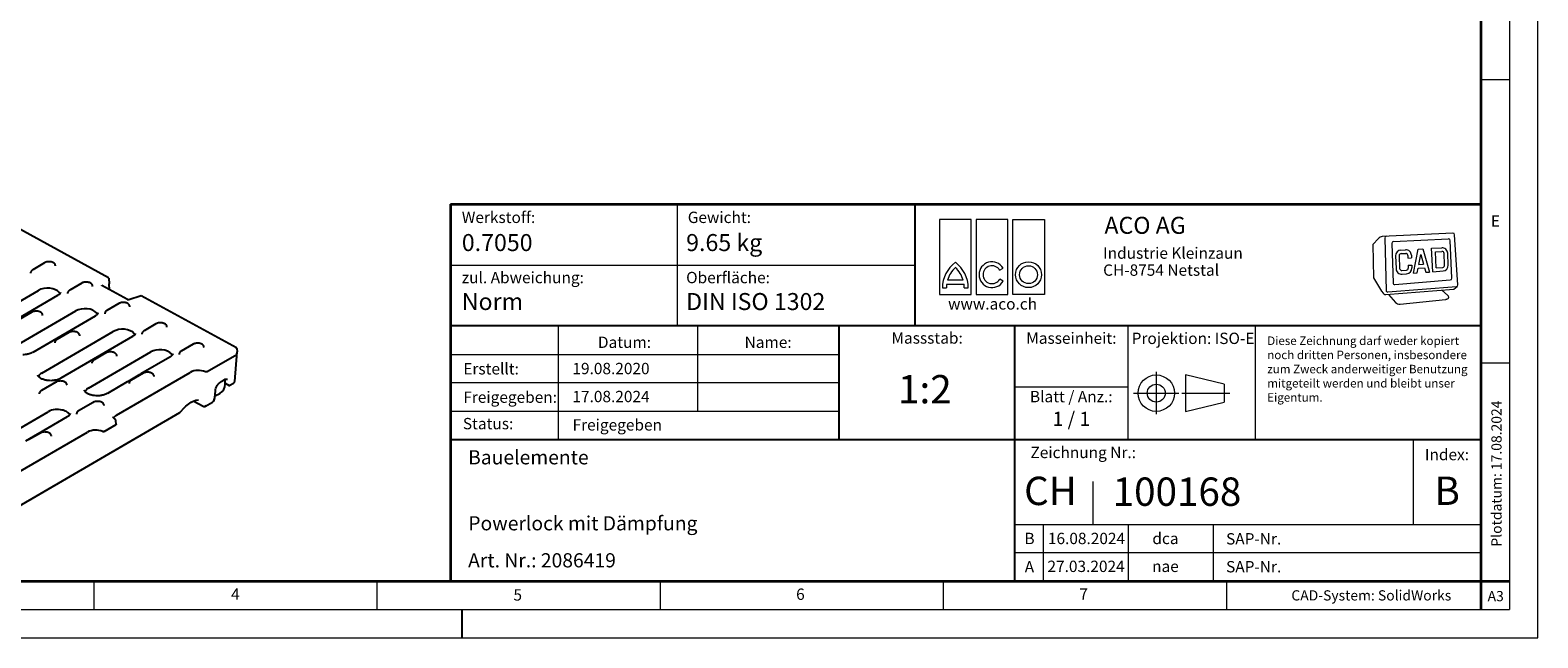
# Model space of a CAD drawing. Units: millimetres. Extents: x 0 to 420, y 0 to 297.
# Drawn here: x 154 to 420, y 0 to 107 of the extents above; entities that cross this region are included whole.
import ezdxf

# ---------------------------------------------------------------- set-up
doc = ezdxf.new("R2010")
doc.units = ezdxf.units.MM
doc.header["$PDSIZE"] = -1
doc.linetypes.add('CENTERX2', pattern=[20.32, 12.7, -2.54, 2.54, -2.54])
doc.styles.add('SLDTEXTSTYLE0', font='TXT', dxfattribs={"width": 0.605})
doc.styles.add('SLDTEXTSTYLE1', font='TXT', dxfattribs={"width": 0.563})

# ---------------------------------------------------------------- blocks, each defined once
blk = doc.blocks.new('SW_NOTE_0')
at = {"color": 0, "linetype": 'Continuous', "lineweight": 0, "insert": (7.47, 2.58), "char_height": 2, "attachment_point": 2, "style": 'SLDTEXTSTYLE0'}
blk.add_mtext('www.aco.ch', dxfattribs=at)
blk = doc.blocks.new('SW_NOTE_0_1')
at = {"color": 0, "linetype": 'Continuous', "lineweight": 0, "insert": (0, 3.87), "char_height": 3, "attachment_point": 1, "style": 'SLDTEXTSTYLE0'}
blk.add_mtext('ACO AG', dxfattribs=at)
blk = doc.blocks.new('SW_NOTE_0_2')
at = {"color": 0, "linetype": 'Continuous', "lineweight": 0, "char_height": 2, "attachment_point": 1, "style": 'SLDTEXTSTYLE0'}
for s, insert in [('Industrie Kleinzaun', (0, 2.58)), ('CH-8754 Netstal', (0, -0.42))]:
    blk.add_mtext(s, dxfattribs=dict(at, insert=insert))
blk = doc.blocks.new('ACO-Logo')
at = {"color": 179, "linetype": 'Continuous', "lineweight": 18}
for p, q in [((0, 16.17), (0, 2.94)), ((5.59, 16.17), (0, 16.17)), ((5.59, 2.94), (5.59, 16.17)), ((6.46, 16.17), (6.46, 2.94)), ((12.05, 16.17), (6.46, 16.17)), ((12.05, 2.94), (12.05, 16.17)), ((12.93, 2.94), (12.93, 16.17)), ((12.93, 16.17), (18.52, 16.17)), ((18.52, 16.17), (18.52, 2.94)), ((90.64, 13.74), (78.15, 13.15)), ((91.53, 4.63), (90.96, 13.46)), ((77.51, 12.77), (76.49, 11.76)), ((76.49, 11.76), (76.65, 5.87)), ((78.63, 12.88), (78.84, 3.65)), ((79.85, 11.93), (80.09, 4.98)), ((80.13, 12.24), (89.85, 12.76)), ((81.47, 10.76), (82.27, 10.81)), ((83.7, 6.67), (84.51, 10.93)), ((84.51, 10.93), (85.35, 10.97)), ((85.35, 10.97), (86.49, 6.88)), ((86.88, 11.07), (88.67, 11.16)), ((87.08, 6.93), (86.88, 11.07)), ((90.46, 5.79), (90.16, 12.47)), ((80.53, 9.73), (80.61, 7.48)), ((81.17, 9.75), (81.24, 7.5)), ((81.51, 10.13), (82.31, 10.17)), ((82.69, 9.82), (82.71, 9.37)), ((82.71, 9.35), (83.34, 9.39)), ((82.75, 8.08), (83.39, 8.12)), ((82.75, 8.08), (82.77, 7.58)), ((83.33, 9.84), (83.34, 9.39)), ((83.39, 8.12), (83.4, 7.61)), ((84.64, 8.19), (84.97, 9.97)), ((84.64, 8.19), (85.45, 8.24)), ((84.97, 9.97), (85.45, 8.24)), ((87.55, 10.46), (88.71, 10.53)), ((87.68, 7.61), (87.55, 10.46)), ((89.19, 8.08), (89.09, 10.18)), ((89.82, 8.11), (89.73, 10.21)), ((4.18, 5.43), (1.41, 5.43)), ((10.61, 7.22), (11.22, 7.57)), ((11.23, 5.26), (10.63, 5.62)), ((76.65, 5.87), (78.03, 3.52)), ((80.41, 4.7), (90.18, 5.48)), ((81.63, 7.15), (82.43, 7.21)), ((81.68, 6.51), (82.48, 6.58)), ((83.7, 6.67), (84.36, 6.72)), ((84.36, 6.72), (84.51, 7.54)), ((84.51, 7.54), (85.63, 7.61)), ((85.63, 7.61), (85.85, 6.83)), ((85.85, 6.83), (86.49, 6.88)), ((87.08, 6.93), (88.91, 7.07)), ((87.68, 7.61), (88.85, 7.7)), ((0, 2.94), (5.59, 2.94)), ((0.51, 4.09), (1.21, 4.09)), ((1.26, 4.73), (4.33, 4.73)), ((4.37, 4.09), (5.08, 4.09)), ((6.46, 2.94), (12.05, 2.94)), ((18.52, 2.94), (12.93, 2.94)), ((78.03, 3.52), (78.36, 3.14)), ((78.36, 3.14), (78.47, 3.02)), ((78.8, 2.89), (90.8, 3.85)), ((79.16, 3.36), (91.26, 4.31)), ((79.26, 2.93), (80.49, 1.53)), ((88.68, 3.68), (89.67, 2.79)), ((89.67, 2.79), (89.75, 2.72)), ((89.75, 2.72), (89.8, 2.67)), ((89.8, 2.67), (89.84, 2.6)), ((90.8, 3.85), (91.4, 4.35)), ((81.34, 1.2), (89.33, 2.05)), ((89.84, 2.6), (89.87, 2.52)), ((89.87, 2.52), (89.87, 2.31))]:
    blk.add_line(p, q, dxfattribs=at)
for radius in [2.28, 1.58]:
    blk.add_circle((15.72, 6.41), radius, dxfattribs=at)
for centre, radius, start, end in [((90.66, 13.44), 0.3, 3.7249, 92.6996), ((78.19, 12.35), 0.8, 92.6996, 148.2554), ((78.93, 12.89), 0.3, 92.6996, 181.273), ((80.15, 11.94), 0.3, 93.0418, 181.9349), ((81.53, 9.76), 1, 93.1134, 181.9415), ((82.33, 9.81), 1, 1.9415, 93.1134), ((88.73, 10.16), 1, 2.6542, 93.1134), ((89.86, 12.46), 0.3, 2.5148, 93.0418), ((6.13, 4.07), 5.62, 126.4236, 179.7474), ((-0.54, 4.07), 5.62, 0.2526, 53.5764), ((9.26, 6.41), 2.28, 30.7309, 330), ((81.53, 9.76), 0.363, 93.1134, 181.9415), ((82.33, 9.81), 0.363, 1.9415, 93.1134), ((88.73, 10.16), 0.363, 2.6542, 93.1134), ((88.83, 8.07), 0.363, 274.3987, 2.6542), ((88.83, 8.07), 1, 274.3987, 2.6542), ((6.13, 4.07), 4.91, 132.7321, 163.9341), ((-0.54, 4.07), 4.91, 16.0659, 47.2679), ((9.26, 6.41), 1.58, 31.0558, 330), ((81.61, 7.51), 1, 181.9415, 274.3987), ((81.61, 7.51), 0.363, 181.9415, 274.3987), ((82.4, 7.57), 0.363, 274.3987, 1.9415), ((82.4, 7.57), 1, 274.3987, 1.9415), ((90.16, 5.78), 0.3, 274.6063, 2.5148), ((6.13, 4.07), 4.91, 172.3058, 179.7113), ((-0.54, 4.07), 4.91, 0.2887, 7.6942), ((78.77, 3.29), 0.4, 221.0091, 274.5606), ((79.14, 3.65), 0.3, 181.273, 274.4996), ((80.39, 4.99), 0.3, 181.9349, 274.6063), ((91.23, 4.61), 0.3, 274.4996, 3.7249), ((81.24, 2.19), 1, 221.4087, 276.0561), ((89.05, 4.1), 2.08, 277.7635, 279.1918), ((89.32, 2.43), 0.379, 279.1918, 281.4992), ((89.13, 3.35), 1.32, 281.4992, 285.2551), ((88.05, 7.32), 5.43, 285.2551, 287.1087), ((89.48, 2.66), 0.555, 287.1087, 303.6901), ((89.69, 2.35), 0.188, 303.6901, 332.3803), ((89.77, 2.31), 0.0984, 332.3803, 4.9765)]:
    blk.add_arc(centre, radius, start, end, dxfattribs=at)
at = {"color": 7, "linetype": 'Continuous', "lineweight": 0}
for name, p in [('SW_NOTE_0_1', (29.12, 12.75)), ('SW_NOTE_0_2', (28.89, 8.64)), ('SW_NOTE_0', (1.9, -0.32))]:
    blk.add_blockref(name, p, dxfattribs=at)
blk = doc.blocks.new('SW_NOTE_0_3')
at = {"color": 0, "linetype": 'Continuous', "lineweight": 0, "char_height": 1.5, "attachment_point": 1, "style": 'SLDTEXTSTYLE0'}
for s, insert in [('Diese Zeichnung darf weder kopiert', (0, 1.93)), ('noch dritten Personen, insbesondere', (0, -0.57)), ('zum Zweck anderweitiger Benutzung', (0, -3.07)), ('mitgeteilt werden und bleibt unser', (0, -5.57)), ('Eigentum.', (0, -8.07))]:
    blk.add_mtext(s, dxfattribs=dict(at, insert=insert))

msp = doc.modelspace()

# ---------------------------------------------------------------- linework, layer by layer
at = {"color": 7, "linetype": 'Continuous', "lineweight": 18}
for p, q in [((420, 0), (420, 297)), ((415, 292), (415, 5)), ((410, 98.5), (415, 98.5)), ((268, 76.5), (268, 55)), ((228, 65.75), (310, 65.75)), ((228, 55), (410, 55)), ((410, 55), (228, 55)), ((247, 55), (247, 35)), ((271.6, 55), (271.6, 40)), ((347.6611, 35), (347.6611, 55)), ((370.0572, 55.012), (370.0572, 35)), ((228, 50), (296.6, 50)), ((410, 48.5), (415, 48.5)), ((357.7662, 46.372), (357.7662, 39.9353)), ((364.6059, 44.7376), (357.7662, 46.372)), ((296.6, 45), (228, 45)), ((347.6611, 44.2134), (327.6611, 44.2134)), ((364.6059, 44.7376), (364.6059, 41.5697)), ((228, 40), (296.6, 40)), ((357.7662, 39.9353), (364.6059, 41.5697)), ((398, 35), (398, 20)), ((341.4855, 20), (341.4855, 27.5647)), ((327.6611, 20), (410, 20)), ((332.6611, 20), (332.6611, 10)), ((347.6611, 20), (347.6611, 10)), ((362.6611, 20), (362.6611, 10)), ((410, 15), (327.6611, 15)), ((165, 10), (165, 5)), ((215, 10), (215, 5)), ((265, 10), (265, 5)), ((315, 10), (315, 5)), ((365, 10), (365, 5)), ((15, 5), (415, 5)), ((0, 0), (420, 0))]:
    msp.add_line(p, q, dxfattribs=at)
at = {"color": 7, "linetype": 'Continuous', "lineweight": 35}
for p, q in [((410, 5), (410, 287)), ((228, 76.5), (228, 10)), ((228, 76.5), (410, 76.5)), ((20, 10), (415, 10))]:
    msp.add_line(p, q, dxfattribs=at)
at = {"color": 7, "linetype": 'Continuous', "lineweight": 25}
for p, q in [((167.5996, 63.5064), (94.1343, 103.7427)), ((310, 76.5), (310, 55)), ((156.3253, 66.1482), (154.2285, 64.9282)), ((142.615, 53.9184), (155.2541, 61.2721)), ((162.881, 62.5577), (160.7842, 61.3377)), ((170.9429, 59.6553), (166.455, 62.1133)), ((167.6633, 63.4201), (167.7454, 62.4574)), ((167.7455, 62.453), (167.7454, 62.4574)), ((167.7674, 61.3945), (167.7455, 62.453)), ((158.6362, 60.3608), (145.9971, 53.0071)), ((169.4367, 58.9672), (167.3399, 57.7472)), ((173.3729, 60.3435), (171.2084, 59.6403)), ((190.205, 51.1257), (173.375, 60.3433)), ((150.8493, 51.2506), (161.8575, 57.6555)), ((154.0569, 57.4237), (151.9601, 56.2037)), ((165.2396, 56.7441), (154.2314, 50.3393)), ((155.8218, 46.6851), (168.4609, 54.0388)), ((160.6126, 53.8332), (158.5158, 52.6132)), ((175.9924, 55.3767), (173.8956, 54.1567)), ((410, 55), (228, 55)), ((296.6, 55), (296.6, 35)), ((327.6611, 10), (327.6611, 55)), ((171.843, 53.1275), (159.2039, 45.7738)), ((182.5481, 51.7862), (180.4513, 50.5662)), ((190.2777, 51.0344), (190.3339, 50.4485)), ((164.056, 44.0174), (175.0642, 50.4222)), ((167.1684, 50.2427), (165.0716, 49.0227)), ((178.4463, 49.5109), (173.3376, 46.5385)), ((185.0619, 46.9764), (190.2544, 49.9975)), ((189.8968, 45.2224), (190.3338, 50.4436)), ((169.0207, 39.2589), (182.0092, 46.8159)), ((173.1752, 46.4442), (171.0784, 45.2242)), ((173.7241, 46.6521), (171.6273, 45.4322)), ((173.3376, 46.5385), (173.1752, 46.4442)), ((184.7234, 46.9036), (184.7506, 46.8932)), ((187.503, 45.1951), (188.0664, 45.5228)), ((188.2135, 44.7527), (188.2102, 45.3029)), ((158.3443, 45.1086), (155.7815, 43.6175)), ((170.916, 45.1296), (167.4381, 43.1061)), ((171.0784, 45.2242), (170.9182, 45.1309)), ((186.3891, 42.3408), (186.4921, 43.572)), ((186.8223, 42.8389), (187.2882, 43.11)), ((188.2126, 44.9121), (188.9056, 44.5325)), ((189.0695, 44.5347), (189.6931, 44.8975)), ((164.9, 41.5181), (162.3373, 40.027)), ((180.2781, 39.8027), (181.0582, 40.6455)), ((182.6851, 41.7543), (184.3368, 40.8497)), ((183.014, 41.915), (183.4815, 41.9731)), ((184.8344, 40.9029), (184.7072, 40.8316)), ((184.7626, 40.8518), (185.9934, 41.5679)), ((144.3111, 32.5294), (156.9502, 39.8831)), ((180.1404, 39.6982), (150.8293, 22.6443)), ((160.3323, 38.9717), (155.2236, 35.9994)), ((166.8352, 36.3717), (168.9413, 37.5971)), ((168.9888, 37.6645), (168.9349, 38.2501)), ((150.9067, 28.7197), (163.8952, 36.2767)), ((155.0612, 35.905), (152.9644, 34.6851)), ((155.61, 36.113), (153.5132, 34.893)), ((155.2235, 35.9993), (155.0612, 35.905)), ((228, 35), (410, 35))]:
    msp.add_line(p, q, dxfattribs=at)
at = {"color": 7, "linetype": 'CENTERX2', "lineweight": 18}
for p, q in [((352.6175, 46.908), (352.6175, 39.4622)), ((348.624, 43.1537), (356.6109, 43.1537)), ((357.1289, 43.1537), (365.6255, 43.1537))]:
    msp.add_line(p, q, dxfattribs=at)
msp.add_line((230, 5), (230, 0))
at = {"color": 7, "linetype": 'Continuous', "lineweight": 25, "flags": 128}
for points in [[(159.0592, 60.6764), (158.9042, 60.9338), (158.6183, 61.1928), (158.2304, 61.4053), (157.763, 61.5588), (157.2434, 61.6444), (156.7016, 61.6572), (156.1692, 61.5963), (155.6772, 61.4654), (155.2541, 61.2721)], [(165.6626, 57.0598), (165.5076, 57.3172), (165.2217, 57.5762), (164.8338, 57.7887), (164.3664, 57.9422), (163.8467, 58.0278), (163.305, 58.0406), (162.7726, 57.9797), (162.2806, 57.8488), (161.8575, 57.6555)], [(172.266, 53.4432), (172.111, 53.7005), (171.8251, 53.9596), (171.4372, 54.1721), (170.9698, 54.3256), (170.4501, 54.4112), (169.9084, 54.4239), (169.376, 54.3631), (168.884, 54.2322), (168.4609, 54.0388)], [(178.8693, 49.8266), (178.7144, 50.0839), (178.4285, 50.343), (178.0406, 50.5555), (177.5732, 50.709), (177.0535, 50.7946), (176.5118, 50.8073), (175.9794, 50.7465), (175.4874, 50.6156), (175.0642, 50.4222)], [(188.2102, 45.3029), (188.191, 45.5072), (188.176, 45.5722)], [(184.7072, 40.8316), (184.6831, 40.8213), (184.6753, 40.8192)], [(160.7553, 39.2874), (160.7231, 39.3589), (160.6064, 39.5373)]]:
    msp.add_lwpolyline(points, dxfattribs=at)
at = {"color": 7, "linetype": 'Continuous', "lineweight": 18}
for radius in [3.2183, 1.584]:
    msp.add_circle((352.6175, 43.1537), radius, dxfattribs=at)
at = {"color": 7, "linetype": 'Continuous', "lineweight": 25}
for centre, radius, start, end in [((160.6663, 53.7185), 0.1265, 55.96228, 115.082321), ((167.222, 50.128), 0.1265, 55.96228, 115.082321), ((156.4087, 45.5376), 1.2889, 117.086434, 155.993636), ((173.7777, 46.5375), 0.1265, 55.96228, 115.082321), ((183.4586, 44.0033), 3.1641, 66.438785, 117.263006), ((158.398, 44.994), 0.1265, 55.96228, 115.082321), ((164.6091, 42.9019), 1.245, 116.371941, 156.708128), ((186.3863, 43.5241), 0.8121, 272.39106, 302.468144), ((186.1711, 44.8212), 2.0436, 303.138498, 358.078167), ((158.584, 36.7051), 3.5734, 76.045331, 117.208339), ((164.9537, 41.4035), 0.1265, 55.96228, 115.082321), ((169.5729, 38.2023), 1.1921, 117.594933, 152.068745), ((155.6637, 35.9984), 0.1265, 55.96228, 115.082321), ((165.3446, 33.4641), 3.1641, 66.438785, 117.263006)]:
    msp.add_arc(centre, radius, start, end, dxfattribs=at)
for centre, major_axis, ratio, start_param, end_param in [((167.4575, 63.3942), (0.2051, 0.0321), 0.65838113, 6.23695614, 7.75539259), ((173.3571, 60.1631), (0.0169, 0.1805), 0.11491731, 6.23360812, 6.99842936), ((190.0424, 51.0247), (0.2357, 0.003), 0.58362453, 0.04832177, 1.56675821), ((180.0075, 39.7557), (0.3083, 0.1409), 0.33101352, 5.00231244, 5.61281044)]:
    msp.add_ellipse(centre, major_axis=major_axis, ratio=ratio, start_param=start_param, end_param=end_param, dxfattribs=at)
for points, knots in [([(154.2324, 64.9252), (154.2015, 64.9082), (154.108, 64.8565), (153.9838, 64.7383), (153.8802, 64.5676), (153.8295, 64.4231), (153.8455, 64.3489), (153.8468, 64.343)], [0, 0, 0, 0, 0.1327199, 0.40202044, 0.68065456, 0.97429544, 1, 1, 1, 1]), ([(157.102, 66.3406), (156.9789, 66.3333), (156.8088, 66.3233), (156.5813, 66.2631), (156.4392, 66.2137), (156.3561, 66.162), (156.3292, 66.1452)], [0, 0, 0, 0, 0.433232096, 0.598882284, 0.869897846, 1, 1, 1, 1]), ([(158.2695, 65.5832), (158.2611, 65.6573), (158.2439, 65.8082), (158.1038, 66.001), (157.9226, 66.1427), (157.7273, 66.2355), (157.5349, 66.295), (157.3293, 66.3338), (157.1793, 66.3383), (157.102, 66.3406)], [0, 0, 0, 0, 0.16136995, 0.32876954, 0.49933762, 0.63370582, 0.74259962, 0.86733628, 1, 1, 1, 1]), ([(160.7881, 61.3347), (160.7572, 61.3177), (160.6637, 61.266), (160.5395, 61.1478), (160.4359, 60.9771), (160.3852, 60.8326), (160.4013, 60.7584), (160.4025, 60.7525)], [0, 0, 0, 0, 0.1327199, 0.40202044, 0.68065456, 0.97429544, 1, 1, 1, 1]), ([(163.6577, 62.7501), (163.5346, 62.7428), (163.3646, 62.7328), (163.137, 62.6726), (162.9949, 62.6232), (162.9118, 62.5715), (162.8849, 62.5547)], [0, 0, 0, 0, 0.4332321, 0.59888228, 0.86989785, 1, 1, 1, 1]), ([(164.8252, 61.9927), (164.8168, 62.0668), (164.7996, 62.2177), (164.6595, 62.4105), (164.4783, 62.5522), (164.283, 62.645), (164.0906, 62.7045), (163.8851, 62.7433), (163.735, 62.7478), (163.6577, 62.7501)], [0, 0, 0, 0, 0.16136995, 0.32876954, 0.49933762, 0.63370582, 0.74259962, 0.86733628, 1, 1, 1, 1]), ([(166.443, 62.106), (166.4424, 62.1129), (166.4408, 62.1298), (166.4534, 62.1447), (166.461, 62.1536)], [0, 0, 0, 0, 0.40435563, 1, 1, 1, 1]), ([(159.1437, 60.9359), (159.1396, 60.9035), (159.1322, 60.844), (159.0627, 60.7149), (158.9329, 60.5707), (158.7857, 60.4471), (158.6646, 60.3813), (158.6302, 60.3626)], [0, 0, 0, 0, 0.26095496, 0.47933454, 0.69795405, 0.91427026, 1, 1, 1, 1]), ([(170.2134, 59.1596), (170.0903, 59.1523), (169.9203, 59.1423), (169.6927, 59.0821), (169.5507, 59.0327), (169.4676, 58.981), (169.4406, 58.9642)], [0, 0, 0, 0, 0.4332321, 0.59888228, 0.86989785, 1, 1, 1, 1]), ([(171.3809, 58.4022), (171.3725, 58.4763), (171.3553, 58.6272), (171.2152, 58.82), (171.034, 58.9617), (170.8387, 59.0545), (170.6463, 59.114), (170.4408, 59.1528), (170.2907, 59.1573), (170.2134, 59.1596)], [0, 0, 0, 0, 0.16136995, 0.32876954, 0.49933762, 0.63370582, 0.74259962, 0.86733628, 1, 1, 1, 1]), ([(171.2085, 59.6403), (171.1853, 59.6344), (171.1397, 59.6227), (171.0659, 59.6217), (170.9964, 59.6315), (170.9607, 59.6474), (170.9429, 59.6553)], [0, 0, 0, 0, 0.25731624, 0.50697374, 0.75314046, 1, 1, 1, 1]), ([(154.8336, 57.616), (154.7106, 57.6088), (154.5405, 57.5988), (154.3129, 57.5386), (154.1709, 57.4892), (154.0878, 57.4374), (154.0608, 57.4206)], [0, 0, 0, 0, 0.43320821, 0.59884926, 0.86984988, 1, 1, 1, 1]), ([(156.0012, 56.8586), (155.9927, 56.9327), (155.9755, 57.0837), (155.8354, 57.2765), (155.6542, 57.4181), (155.459, 57.511), (155.2665, 57.5705), (155.061, 57.6093), (154.9109, 57.6138), (154.8336, 57.616)], [0, 0, 0, 0, 0.16136995, 0.32876954, 0.49933762, 0.63370582, 0.74259962, 0.86733628, 1, 1, 1, 1]), ([(165.747, 57.3193), (165.743, 57.2869), (165.7356, 57.2274), (165.6661, 57.0983), (165.5362, 56.9541), (165.389, 56.8304), (165.2678, 56.7646), (165.2334, 56.7459)], [0, 0, 0, 0, 0.26091214, 0.47925589, 0.69783952, 0.91412024, 1, 1, 1, 1]), ([(167.3438, 57.7442), (167.3129, 57.7272), (167.2194, 57.6755), (167.0952, 57.5573), (166.9916, 57.3866), (166.9409, 57.2421), (166.957, 57.1679), (166.9583, 57.162)], [0, 0, 0, 0, 0.1327199, 0.40202044, 0.68065456, 0.97429544, 1, 1, 1, 1]), ([(161.3893, 54.0255), (161.2663, 54.0183), (161.0962, 54.0083), (160.8686, 53.9481), (160.7266, 53.8987), (160.6435, 53.8469), (160.6165, 53.8301)], [0, 0, 0, 0, 0.43320821, 0.59884926, 0.86984988, 1, 1, 1, 1]), ([(162.5569, 53.2681), (162.5484, 53.3422), (162.5312, 53.4932), (162.3911, 53.686), (162.2099, 53.8276), (162.0147, 53.9205), (161.8222, 53.98), (161.6167, 54.0188), (161.4667, 54.0233), (161.3893, 54.0255)], [0, 0, 0, 0, 0.16136995, 0.32876954, 0.49933762, 0.63370582, 0.74259962, 0.86733628, 1, 1, 1, 1]), ([(172.3504, 53.7027), (172.3464, 53.6703), (172.339, 53.6108), (172.2695, 53.4817), (172.1396, 53.3375), (171.9924, 53.2139), (171.8713, 53.1481), (171.837, 53.1294)], [0, 0, 0, 0, 0.260954956, 0.479334544, 0.697954047, 0.91427026, 1, 1, 1, 1]), ([(173.8995, 54.1537), (173.8686, 54.1367), (173.7751, 54.085), (173.6509, 53.9668), (173.5473, 53.7961), (173.4966, 53.6516), (173.5127, 53.5774), (173.514, 53.5715)], [0, 0, 0, 0, 0.132719897, 0.402020438, 0.680654557, 0.974295437, 1, 1, 1, 1]), ([(176.7691, 55.5691), (176.646, 55.5618), (176.476, 55.5518), (176.2484, 55.4916), (176.1064, 55.4422), (176.0233, 55.3905), (175.9963, 55.3737)], [0, 0, 0, 0, 0.4332321, 0.59888228, 0.86989785, 1, 1, 1, 1]), ([(177.9366, 54.8117), (177.9282, 54.8858), (177.911, 55.0367), (177.7709, 55.2295), (177.5897, 55.3712), (177.3945, 55.464), (177.202, 55.5235), (176.9965, 55.5623), (176.8464, 55.5668), (176.7691, 55.5691)], [0, 0, 0, 0, 0.16136995, 0.32876954, 0.49933762, 0.63370582, 0.74259962, 0.86733628, 1, 1, 1, 1]), ([(158.5197, 52.6102), (158.4889, 52.5931), (158.3954, 52.5415), (158.2711, 52.4233), (158.1676, 52.2525), (158.1169, 52.1081), (158.1329, 52.0339), (158.1342, 52.0279)], [0, 0, 0, 0, 0.1327199, 0.40202044, 0.68065456, 0.97429544, 1, 1, 1, 1]), ([(183.3248, 51.9786), (183.2018, 51.9713), (183.0317, 51.9613), (182.8041, 51.9011), (182.6621, 51.8517), (182.579, 51.8), (182.552, 51.7832)], [0, 0, 0, 0, 0.4332321, 0.59888228, 0.86989785, 1, 1, 1, 1]), ([(184.4923, 51.2212), (184.4839, 51.2953), (184.4667, 51.4462), (184.3266, 51.639), (184.1454, 51.7807), (183.9502, 51.8735), (183.7577, 51.933), (183.5522, 51.9718), (183.4021, 51.9763), (183.3248, 51.9786)], [0, 0, 0, 0, 0.16136995, 0.32876954, 0.49933762, 0.63370582, 0.74259962, 0.86733628, 1, 1, 1, 1]), ([(154.2254, 50.3412), (154.1769, 50.3124), (154.0496, 50.2368), (153.7845, 50.1308), (153.4782, 50.0394), (153.176, 49.978), (152.8478, 49.932), (152.6057, 49.924), (152.4611, 49.9193)], [0, 0, 0, 0, 0.116620863, 0.306230866, 0.499019513, 0.641877934, 0.786056953, 1, 1, 1, 1]), ([(165.0755, 49.0197), (165.0446, 49.0026), (164.9511, 48.951), (164.8268, 48.8328), (164.7233, 48.662), (164.6726, 48.5176), (164.6886, 48.4434), (164.6899, 48.4374)], [0, 0, 0, 0, 0.1327199, 0.40202044, 0.68065456, 0.97429544, 1, 1, 1, 1]), ([(167.945, 50.435), (167.822, 50.4278), (167.6519, 50.4178), (167.4244, 50.3576), (167.2823, 50.3082), (167.1992, 50.2564), (167.1722, 50.2396)], [0, 0, 0, 0, 0.43320821, 0.59884926, 0.86984988, 1, 1, 1, 1]), ([(169.1126, 49.6776), (169.1041, 49.7517), (169.0869, 49.9027), (168.9469, 50.0955), (168.7657, 50.2371), (168.5704, 50.33), (168.3779, 50.3895), (168.1724, 50.4283), (168.0224, 50.4328), (167.945, 50.435)], [0, 0, 0, 0, 0.16136995, 0.32876954, 0.49933762, 0.63370582, 0.74259962, 0.86733628, 1, 1, 1, 1]), ([(178.9538, 50.0861), (178.9498, 50.0537), (178.9424, 49.9942), (178.8729, 49.8651), (178.743, 49.7209), (178.5958, 49.5972), (178.4747, 49.5315), (178.4404, 49.5128)], [0, 0, 0, 0, 0.26095496, 0.47933454, 0.69795405, 0.91427026, 1, 1, 1, 1]), ([(180.4552, 50.5632), (180.4243, 50.5461), (180.3308, 50.4945), (180.2066, 50.3763), (180.103, 50.2056), (180.0523, 50.0611), (180.0684, 49.9869), (180.0697, 49.981)], [0, 0, 0, 0, 0.1327199, 0.40202044, 0.68065456, 0.97429544, 1, 1, 1, 1]), ([(190.2544, 49.9975), (190.2553, 49.9982), (190.2573, 49.9995), (190.2614, 50.0038), (190.2693, 50.0158), (190.2854, 50.0588), (190.3144, 50.2077), (190.3253, 50.3427), (190.3339, 50.4485)], [0, 0, 0, 0, 0.00845123, 0.01738806, 0.03797491, 0.09544871, 0.29152789, 1, 1, 1, 1]), ([(157.4336, 45.3538), (157.2674, 45.3578), (157.0338, 45.3634), (156.7014, 45.407), (156.4311, 45.4583), (156.1361, 45.5405), (155.8636, 45.6442), (155.6244, 45.7661), (155.43, 45.8982), (155.286, 46.0316), (155.1942, 46.1561), (155.1501, 46.2543), (155.1471, 46.3021), (155.1456, 46.3244)], [0, 0, 0, 0, 0.12829574, 0.18041003, 0.26553421, 0.3517846, 0.44184546, 0.53300448, 0.62449397, 0.7165353, 0.81084205, 0.91192858, 1, 1, 1, 1]), ([(159.1979, 45.7757), (159.1494, 45.7469), (159.0221, 45.6713), (158.7571, 45.5654), (158.4508, 45.474), (158.1486, 45.4125), (157.8204, 45.3665), (157.5783, 45.3585), (157.4336, 45.3538)], [0, 0, 0, 0, 0.11662086, 0.30623087, 0.49901951, 0.64187793, 0.78605695, 1, 1, 1, 1]), ([(159.121, 45.301), (158.9979, 45.2938), (158.8279, 45.2837), (158.6003, 45.2235), (158.4583, 45.1741), (158.3751, 45.1224), (158.3482, 45.1056)], [0, 0, 0, 0, 0.43320821, 0.59884926, 0.86984988, 1, 1, 1, 1]), ([(160.2885, 44.5436), (160.2801, 44.6177), (160.2629, 44.7687), (160.1228, 44.9615), (159.9416, 45.1031), (159.7464, 45.1959), (159.5539, 45.2555), (159.3484, 45.2943), (159.1983, 45.2987), (159.121, 45.301)], [0, 0, 0, 0, 0.16136995, 0.32876954, 0.49933762, 0.63370582, 0.74259962, 0.86733628, 1, 1, 1, 1]), ([(171.6312, 45.4292), (171.6003, 45.4121), (171.5068, 45.3605), (171.3825, 45.2423), (171.279, 45.0715), (171.2283, 44.9271), (171.2443, 44.8529), (171.2456, 44.8469)], [0, 0, 0, 0, 0.132719897, 0.402020438, 0.680654557, 0.974295437, 1, 1, 1, 1]), ([(174.5007, 46.8445), (174.3777, 46.8373), (174.2076, 46.8273), (173.9801, 46.7671), (173.838, 46.7177), (173.7549, 46.6659), (173.7279, 46.6491)], [0, 0, 0, 0, 0.43320821, 0.59884926, 0.86984988, 1, 1, 1, 1]), ([(175.6683, 46.0871), (175.6599, 46.1612), (175.6427, 46.3122), (175.5026, 46.505), (175.3214, 46.6466), (175.1261, 46.7395), (174.9336, 46.799), (174.7281, 46.8378), (174.5781, 46.8423), (174.5007, 46.8445)], [0, 0, 0, 0, 0.16136995, 0.32876954, 0.49933762, 0.63370582, 0.74259962, 0.86733628, 1, 1, 1, 1]), ([(184.9489, 46.9775), (184.946, 46.977), (184.9398, 46.9757), (184.9244, 46.9692), (184.8953, 46.9522), (184.8527, 46.9256), (184.8014, 46.8997), (184.7675, 46.8954), (184.7506, 46.8932)], [0, 0, 0, 0, 0.05339319, 0.11257304, 0.2511703, 0.50122905, 0.75093462, 1, 1, 1, 1]), ([(184.8037, 46.8951), (184.8129, 46.9024), (184.8231, 46.9105), (184.8262, 46.9141), (184.8265, 46.9145)], [0, 0, 0, 0, 0.901744967, 1, 1, 1, 1]), ([(184.9486, 46.9778), (184.9679, 46.9786), (184.9968, 46.9798), (185.0291, 46.9744), (185.0475, 46.9714), (185.0577, 46.975), (185.0619, 46.9764)], [0, 0, 0, 0, 0.49948356, 0.75005329, 0.89813725, 1, 1, 1, 1]), ([(188.0664, 45.5228), (188.1744, 45.5747), (188.3882, 45.6774), (188.5398, 45.6302), (188.6149, 45.6069)], [0, 0, 0, 0, 0.5052359, 1, 1, 1, 1]), ([(155.7854, 43.6145), (155.7546, 43.5975), (155.6611, 43.5458), (155.5368, 43.4277), (155.4333, 43.2569), (155.3826, 43.1125), (155.3986, 43.0383), (155.3999, 43.0323)], [0, 0, 0, 0, 0.1327199, 0.40202044, 0.68065456, 0.97429544, 1, 1, 1, 1]), ([(165.6679, 42.686), (165.5017, 42.69), (165.268, 42.6956), (164.9357, 42.7392), (164.6654, 42.7906), (164.3703, 42.8727), (164.0979, 42.9764), (163.8586, 43.0983), (163.6642, 43.2305), (163.5202, 43.3638), (163.4284, 43.4883), (163.3843, 43.5865), (163.3813, 43.6344), (163.3799, 43.6566)], [0, 0, 0, 0, 0.128295745, 0.180410032, 0.265534212, 0.351784598, 0.441845461, 0.533004477, 0.624493968, 0.7165353, 0.810842053, 0.911928583, 1, 1, 1, 1]), ([(167.4321, 43.108), (167.3837, 43.0792), (167.2563, 43.0036), (166.9913, 42.8976), (166.685, 42.8062), (166.3828, 42.7447), (166.0546, 42.6987), (165.8125, 42.6908), (165.6679, 42.686)], [0, 0, 0, 0, 0.11662086, 0.30623087, 0.49901951, 0.64187793, 0.78605695, 1, 1, 1, 1]), ([(186.4921, 43.5719), (186.5183, 43.7244), (186.5705, 44.029), (186.8095, 44.5094), (187.1337, 44.9328), (187.3799, 45.1077), (187.5031, 45.1951)], [0, 0, 0, 0, 0.25052596, 0.50049592, 0.75026112, 1, 1, 1, 1]), ([(188.9062, 44.5327), (188.9249, 44.5248), (188.9621, 44.5093), (189.0211, 44.5118), (189.0539, 44.528), (189.0688, 44.5355)], [0, 0, 0, 0, 0.35682734, 0.70617675, 1, 1, 1, 1]), ([(189.6931, 44.8975), (189.7184, 44.9155), (189.7684, 44.951), (189.8325, 45.036), (189.881, 45.1309), (189.8915, 45.1916), (189.8968, 45.2223)], [0, 0, 0, 0, 0.25341118, 0.50084081, 0.74785491, 1, 1, 1, 1]), ([(160.6064, 39.5373), (160.5586, 39.5903), (160.4441, 39.7173), (160.1693, 39.909), (159.8221, 40.0716), (159.5517, 40.1444), (159.4458, 40.173)], [0, 0, 0, 0, 0.19087283, 0.45736793, 0.78736822, 1, 1, 1, 1]), ([(162.3412, 40.024), (162.3103, 40.007), (162.2168, 39.9553), (162.0925, 39.8372), (161.989, 39.6664), (161.9383, 39.522), (161.9543, 39.4478), (161.9556, 39.4418)], [0, 0, 0, 0, 0.1327199, 0.40202044, 0.68065456, 0.97429544, 1, 1, 1, 1]), ([(165.6767, 41.7105), (165.5537, 41.7033), (165.3836, 41.6932), (165.156, 41.633), (165.014, 41.5836), (164.9308, 41.5319), (164.9039, 41.5151)], [0, 0, 0, 0, 0.43320821, 0.59884926, 0.86984988, 1, 1, 1, 1]), ([(166.8442, 40.9531), (166.8358, 41.0272), (166.8186, 41.1782), (166.6785, 41.371), (166.4973, 41.5126), (166.3021, 41.6054), (166.1096, 41.665), (165.9041, 41.7038), (165.754, 41.7082), (165.6767, 41.7105)], [0, 0, 0, 0, 0.16136995, 0.32876954, 0.49933762, 0.63370582, 0.74259962, 0.86733628, 1, 1, 1, 1]), ([(181.0583, 40.6456), (181.3435, 40.9162), (181.9085, 41.4525), (182.6483, 41.7619), (183.0147, 41.9151)], [0, 0, 0, 0, 0.50466835, 1, 1, 1, 1]), ([(184.3384, 40.8488), (184.3753, 40.8321), (184.4369, 40.8042), (184.5532, 40.7921), (184.6326, 40.8097), (184.6754, 40.8192)], [0, 0, 0, 0, 0.40734033, 0.68016702, 1, 1, 1, 1]), ([(185.9489, 41.5521), (185.9773, 41.5664), (186.074, 41.6151), (186.1874, 41.76), (186.2997, 41.9859), (186.3268, 42.1753), (186.3421, 42.2823)], [0, 0, 0, 0, 0.12500307, 0.42483737, 0.67482115, 1, 1, 1, 1]), ([(185.9912, 41.569), (186.0995, 41.6683), (186.3064, 41.8582), (186.3624, 42.1849), (186.3891, 42.3407)], [0, 0, 0, 0, 0.52337179, 1, 1, 1, 1]), ([(160.8398, 39.5469), (160.8357, 39.5145), (160.8284, 39.455), (160.7588, 39.3259), (160.629, 39.1817), (160.4818, 39.0581), (160.3607, 38.9923), (160.3263, 38.9736)], [0, 0, 0, 0, 0.26095496, 0.47933454, 0.69795405, 0.91427026, 1, 1, 1, 1]), ([(168.7575, 38.5869), (168.7102, 38.6195), (168.6044, 38.6925), (168.5005, 38.8034), (168.4352, 38.9064), (168.4135, 38.9662), (168.4153, 38.9947), (168.4158, 39.0033)], [0, 0, 0, 0, 0.1797086, 0.4021757, 0.63282061, 0.88836655, 1, 1, 1, 1]), ([(168.9349, 38.2501), (168.9298, 38.2852), (168.9195, 38.3554), (168.8804, 38.4472), (168.827, 38.5262), (168.78, 38.5635), (168.7565, 38.5822)], [0, 0, 0, 0, 0.24870047, 0.49779275, 0.74831736, 1, 1, 1, 1]), ([(168.9866, 37.6678), (168.9874, 37.6654), (168.9921, 37.6515), (168.9789, 37.625), (168.9538, 37.6064), (168.9413, 37.5971)], [0, 0, 0, 0, 0.09581935, 0.54716674, 1, 1, 1, 1]), ([(156.3867, 36.3054), (156.2637, 36.2981), (156.0936, 36.2881), (155.866, 36.2279), (155.724, 36.1785), (155.6408, 36.1267), (155.6139, 36.1099)], [0, 0, 0, 0, 0.43320821, 0.59884926, 0.86984988, 1, 1, 1, 1]), ([(157.5542, 35.548), (157.5458, 35.6221), (157.5286, 35.773), (157.3885, 35.9658), (157.2073, 36.1075), (157.0121, 36.2003), (156.8196, 36.2598), (156.6141, 36.2986), (156.464, 36.3031), (156.3867, 36.3054)], [0, 0, 0, 0, 0.16136995, 0.32876954, 0.49933762, 0.63370582, 0.74259962, 0.86733628, 1, 1, 1, 1]), ([(166.8352, 36.3717), (166.8192, 36.3642), (166.787, 36.3491), (166.7248, 36.3411), (166.6615, 36.345), (166.6268, 36.3579), (166.6094, 36.3644)], [0, 0, 0, 0, 0.24974296, 0.49952762, 0.74935258, 1, 1, 1, 1])]:
    msp.add_open_spline(points, degree=3, knots=knots, dxfattribs=at)
msp.add_point((410, 10))

# ---------------------------------------------------------------- block references
at = {"color": 7, "linetype": 'Continuous'}
msp.add_blockref('ACO-Logo', (314.3511, 57.6366), dxfattribs=at)
at = {"color": 7, "linetype": 'Continuous', "lineweight": 0}
msp.add_blockref('SW_NOTE_0_3', (372.2204, 51.2203), dxfattribs=at)

# ---------------------------------------------------------------- texts
at = {"color": 7, "linetype": 'Continuous', "lineweight": 18}
for s, insert, char_height, attachment_point, style in [('Werkstoff:', (230, 75.1611), 2, 1, 'SLDTEXTSTYLE0'), ('Gewicht:', (269.898, 75.1611), 2, 1, 'SLDTEXTSTYLE0'), ('E', (412.5161, 74.5096), 2, 2, 'SLDTEXTSTYLE0'), ('0.7050', (230, 71.2122), 3, 1, 'SLDTEXTSTYLE0'), ('9.65 kg', (269.6126, 71.2122), 3, 1, 'SLDTEXTSTYLE0'), ('zul. Abweichung:', (230, 64.5423), 2, 1, 'SLDTEXTSTYLE0'), ('Oberfläche:', (269.6126, 64.5423), 2, 1, 'SLDTEXTSTYLE0'), ('Norm', (230, 60.8119), 3, 1, 'SLDTEXTSTYLE0'), ('DIN ISO 1302', (269.6126, 60.8119), 3, 1, 'SLDTEXTSTYLE0'), ('Massstab:', (312.1625, 53.8816), 2, 2, 'SLDTEXTSTYLE0'), ('Masseinheit:', (337.6324, 53.8554), 2, 2, 'SLDTEXTSTYLE0'), ('Projektion: ISO-E', (348.2746, 53.8191), 2, 1, 'SLDTEXTSTYLE0'), ('Datum:', (254.0355, 53.1295), 2, 1, 'SLDTEXTSTYLE0'), ('Name:', (279.9349, 53.1361), 2, 1, 'SLDTEXTSTYLE0'), ('Erstellt:', (230.2614, 48.4499), 2, 1, 'SLDTEXTSTYLE0'), ('19.08.2020', (249.5285, 48.4989), 2, 1, 'SLDTEXTSTYLE0'), ('1:2', (311.7649, 46.349), 5, 2, 'SLDTEXTSTYLE0'), ('Freigegeben:', (230.2614, 43.4434), 2, 1, 'SLDTEXTSTYLE0'), ('17.08.2024', (249.5285, 43.5603), 2, 1, 'SLDTEXTSTYLE0'), ('Blatt / Anz.:', (337.6114, 43.5452), 2, 2, 'SLDTEXTSTYLE0'), ('1 / 1', (337.6348, 39.8697), 2.5, 2, 'SLDTEXTSTYLE1'), ('Status:', (230.1851, 38.7794), 2, 1, 'SLDTEXTSTYLE0'), ('Freigegeben', (249.5568, 38.5582), 2, 1, 'SLDTEXTSTYLE0'), ('Bauelemente', (231.116, 33.0905), 2.5, 1, 'SLDTEXTSTYLE0'), ('Zeichnung Nr.:', (330.407, 33.6926), 2, 1, 'SLDTEXTSTYLE0'), ('Index:', (403.9553, 33.3249), 2, 2, 'SLDTEXTSTYLE0'), ('CH', (329.2896, 28.4139), 5, 1, 'SLDTEXTSTYLE0'), ('100168', (344.9268, 28.2773), 5, 1, 'SLDTEXTSTYLE0'), ('B', (403.9986, 28.4395), 5, 2, 'SLDTEXTSTYLE0'), ('Powerlock mit Dämpfung', (231.1476, 21.453), 2.5, 1, 'SLDTEXTSTYLE0'), ('dca', (354.2454, 18.5246), 2, 2, 'SLDTEXTSTYLE0'), ('B', (330.2495, 18.5245), 2, 2, 'SLDTEXTSTYLE0'), ('16.08.2024', (340.303, 18.5246), 2, 2, 'SLDTEXTSTYLE0'), ('SAP-Nr.', (364.9469, 18.4594), 2, 1, 'SLDTEXTSTYLE0'), ('Art. Nr.: 2086419', (231.1132, 14.9211), 2.5, 1, 'SLDTEXTSTYLE0'), ('A', (330.2274, 13.5245), 2, 2, 'SLDTEXTSTYLE0'), ('27.03.2024', (340.2257, 13.6069), 2, 2, 'SLDTEXTSTYLE0'), ('SAP-Nr.', (364.9469, 13.5417), 2, 1, 'SLDTEXTSTYLE0'), ('nae', (354.2413, 13.6069), 2, 2, 'SLDTEXTSTYLE0'), ('4', (190.0227, 8.7073), 2, 2, 'SLDTEXTSTYLE0'), ('5', (239.875, 8.5638), 2, 2, 'SLDTEXTSTYLE0'), ('6', (289.7886, 8.6885), 2, 2, 'SLDTEXTSTYLE0'), ('7', (339.8003, 8.7205), 2, 2, 'SLDTEXTSTYLE0'), ('CAD-System: SolidWorks', (390.5946, 8.3847), 1.8, 2, 'SLDTEXTSTYLE0'), ('A3', (412.5579, 8.255), 1.8, 2, 'SLDTEXTSTYLE0')]:
    msp.add_mtext(s, dxfattribs=dict(at, insert=insert, char_height=char_height, attachment_point=attachment_point, style=style))
at = {"color": 7, "linetype": 'Continuous', "lineweight": 18, "insert": (411.7953, 41.8489), "char_height": 1.8, "attachment_point": 3, "rotation": 90, "style": 'SLDTEXTSTYLE0'}
msp.add_mtext('Plotdatum: 17.08.2024', dxfattribs=at)

doc.saveas('drawing.dxf')
